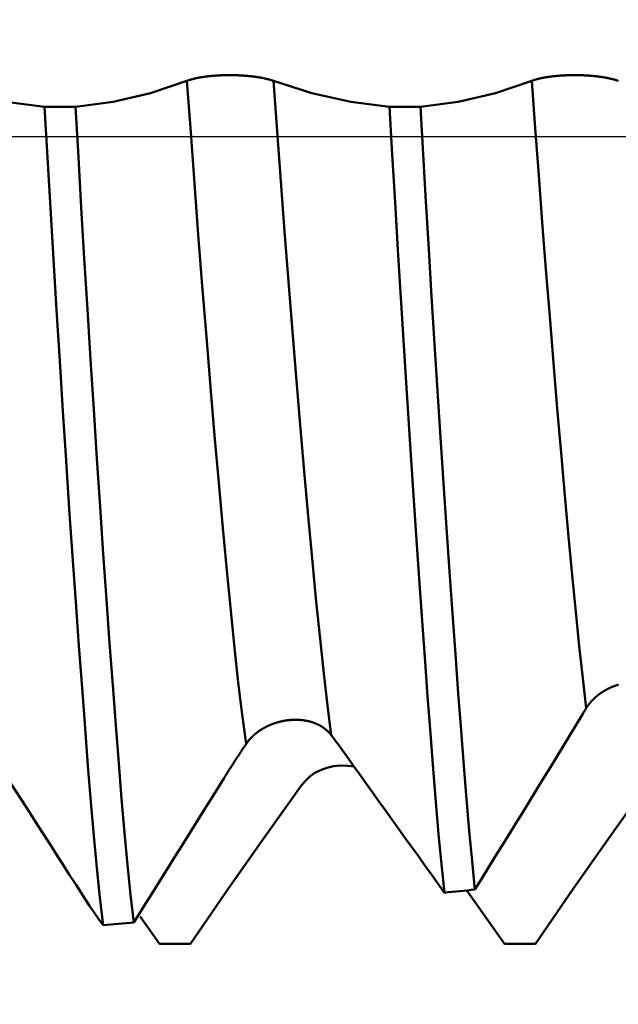
# Model space of a CAD drawing. Extents: x -50 to 92, y -69 to 65.
# Drawn here: x 50 to 52, y -3 to 0 of the extents above; entities that cross this region are included whole.
import ezdxf

# ---------------------------------------------------------------- set-up
doc = ezdxf.new("R2010")
doc.units = 0
doc.header["$PDMODE"] = 1
doc.linetypes.add('LONGDASH_DASH', pattern=[10.5, 6, -0.75, 3, -0.75])
for name, color, linetype, lineweight in [('1', 4, 'Continuous', 50), ('2', 7, 'Continuous', 25), ('4', 2, 'LONGDASH_DASH', 25), ('CUT', 1, 'Continuous', 25), ('SK2', 7, 'Continuous', 25), ('SK4', 2, 'LONGDASH_DASH', 25)]:
    doc.layers.add(name, color=color, linetype=linetype, lineweight=lineweight)
doc.styles.add('STANDARD 3.5 mm', font='monos.ttf', dxfattribs={"height": 3.5})
doc.dimstyles.new('AM_DIN', dxfattribs={"dimtxt": 3.5, "dimasz": 2.5, "dimexe": 2, "dimexo": 1, "dimgap": 1, "dimtad": 1, "dimdec": 1, "dimzin": 0, "dimdsep": 46, "dimtxsty": 'STANDARD 3.5 mm', "dimcen": 0.09, "dimadec": 0, "dimazin": 2, "dimtm": 1e-09, "dimtfac": 0.707107, "dimtmove": 0, "dimatfit": 3, "dimfxl": 1, "dimtolj": 1, "dimtzin": 0, "dimlwd": -1, "dimlwe": -1, "dimarcsym": 0})

# ---------------------------------------------------------------- blocks, each defined once
blk = doc.blocks.new('*D3')
at = {"layer": '2', "color": 0}
for p, q in [((27, -3.05), (27, -32)), ((57, -3.1), (57, -32)), ((29.5, -30), (54.5, -30))]:
    blk.add_line(p, q, dxfattribs=at)
for points in [[(29.5, -29.5833), (29.5, -30.4167), (27, -30)], [(54.5, -30.4167), (54.5, -29.5833), (57, -30)]]:
    blk.add_solid(points, dxfattribs=at)
at = {"layer": 'DEFPOINTS', "color": 0}
for p in [(27, -2.05), (57, -2.1), (57, -20)]:
    blk.add_point(p, dxfattribs=at)
at = {"layer": '2', "color": 0, "insert": (42, -27.1887), "char_height": 3.5, "attachment_point": 5, "style": 'STANDARD 3.5 mm'}
blk.add_mtext('\\A1;30.0', dxfattribs=at)
blk = doc.blocks.new('*D4')
at = {"layer": '2', "color": 0}
for p, q in [((0, -1), (0, -2)), ((59.1, -1), (59.1, -47)), ((0, -4), (0, -47)), ((2.5, -45), (56.6, -45))]:
    blk.add_line(p, q, dxfattribs=at)
for points in [[(2.5, -44.5833), (2.5, -45.4167), (0, -45)], [(56.6, -45.4167), (56.6, -44.5833), (59.1, -45)]]:
    blk.add_solid(points, dxfattribs=at)
at = {"layer": 'DEFPOINTS', "color": 0}
for p in [(0, 0), (59.1, 0), (59.1, -35)]:
    blk.add_point(p, dxfattribs=at)
at = {"layer": '2', "color": 0, "insert": (29.55, -42.1887), "char_height": 3.5, "attachment_point": 5, "style": 'STANDARD 3.5 mm'}
blk.add_mtext('\\A1;59.1', dxfattribs=at)
blk = doc.blocks.new('*D5')
at = {"layer": 'DEFPOINTS', "color": 0}
for p in [(59.1, 0), (-23, -1.5), (59.1, -49.65)]:
    blk.add_point(p, dxfattribs=at)
at = {"layer": 'SK2', "color": 0}
for p, q in [((59.1, -1), (59.1, -62)), ((-23, -2.5), (-23, -62)), ((-20.5, -60), (56.6, -60))]:
    blk.add_line(p, q, dxfattribs=at)
for points in [[(-20.5, -59.5833), (-20.5, -60.4167), (-23, -60)], [(56.6, -60.4167), (56.6, -59.5833), (59.1, -60)]]:
    blk.add_solid(points, dxfattribs=at)
at = {"layer": 'SK2', "color": 0, "insert": (18.3969, -57.1887), "char_height": 3.5, "attachment_point": 5, "style": 'STANDARD 3.5 mm'}
blk.add_mtext('\\A1;82.1', dxfattribs=at)

msp = doc.modelspace()

# ---------------------------------------------------------------- linework, layer by layer
at = {"layer": '1'}
for p, q in [((50.2953, 0.0909), (50.2005, 0.0909)), ((51.3533, 0.0909), (51.2585, 0.0909)), ((51.4952, -2.3123), (51.6113, -2.476)), ((50.494, -2.3925), (50.5533, -2.476)), ((50.6481, -2.476), (50.5533, -2.476)), ((51.7061, -2.476), (51.6113, -2.476))]:
    msp.add_line(p, q, dxfattribs=at)
for points in [[(50.6369, 0.1707), (50.6375, 0.171), (50.6381, 0.1712), (50.6387, 0.1714), (50.6394, 0.1717), (50.64, 0.1719), (50.6406, 0.1721), (50.6413, 0.1723), (50.642, 0.1726), (50.6426, 0.1728), (50.6433, 0.173), (50.644, 0.1733), (50.6447, 0.1735), (50.6454, 0.1737), (50.6461, 0.1739), (50.6468, 0.1742), (50.6476, 0.1744), (50.6483, 0.1746), (50.6491, 0.1748), (50.6498, 0.175), (50.6506, 0.1753), (50.6514, 0.1755), (50.6521, 0.1757), (50.6529, 0.1759), (50.6537, 0.1761), (50.6545, 0.1763), (50.6554, 0.1765), (50.6562, 0.1768), (50.657, 0.177), (50.6579, 0.1772), (50.6587, 0.1774), (50.6595, 0.1776), (50.6604, 0.1778), (50.6613, 0.178), (50.6622, 0.1782), (50.663, 0.1784), (50.6639, 0.1786), (50.6648, 0.1788), (50.6657, 0.179), (50.6666, 0.1792), (50.6675, 0.1794), (50.6685, 0.1796), (50.6694, 0.1797), (50.6703, 0.1799), (50.6713, 0.1801), (50.6722, 0.1803), (50.6732, 0.1805), (50.6742, 0.1807), (50.6752, 0.1808), (50.6761, 0.181), (50.6771, 0.1812), (50.6781, 0.1814), (50.6791, 0.1815), (50.6801, 0.1817), (50.6812, 0.1819), (50.6822, 0.182), (50.6832, 0.1822), (50.6843, 0.1824), (50.6853, 0.1825), (50.6864, 0.1827), (50.6874, 0.1829), (50.6885, 0.183), (50.6895, 0.1832), (50.6906, 0.1833), (50.6917, 0.1835), (50.6928, 0.1836), (50.6939, 0.1838), (50.695, 0.1839), (50.6961, 0.1841), (50.6972, 0.1842), (50.6983, 0.1843), (50.6994, 0.1845), (50.7005, 0.1846), (50.7017, 0.1847), (50.7028, 0.1849), (50.7039, 0.185), (50.7051, 0.1851), (50.7062, 0.1852), (50.7074, 0.1854), (50.7085, 0.1855), (50.7097, 0.1856), (50.7108, 0.1857), (50.712, 0.1858), (50.7132, 0.1859), (50.7143, 0.186), (50.7155, 0.1861), (50.7167, 0.1862), (50.7179, 0.1863), (50.7191, 0.1864), (50.7203, 0.1865), (50.7215, 0.1866), (50.7227, 0.1867), (50.7239, 0.1868), (50.7251, 0.1869), (50.7263, 0.187), (50.7275, 0.1871), (50.7288, 0.1871), (50.73, 0.1872), (50.7312, 0.1873), (50.7324, 0.1874), (50.7337, 0.1874), (50.7349, 0.1875), (50.7362, 0.1876), (50.7386, 0.1877), (50.7411, 0.1878), (50.7437, 0.1879), (50.7462, 0.188), (50.7487, 0.1881), (50.7512, 0.1882), (50.7537, 0.1882), (50.7562, 0.1883), (50.7588, 0.1883), (50.7613, 0.1883), (50.7638, 0.1884), (50.7664, 0.1884), (50.7689, 0.1884), (50.7714, 0.1884), (50.774, 0.1883), (50.7765, 0.1883), (50.779, 0.1883), (50.7816, 0.1882), (50.7841, 0.1882), (50.7866, 0.1881), (50.7892, 0.188), (50.7917, 0.1879), (50.7942, 0.1878), (50.7954, 0.1878), (50.7967, 0.1877), (50.7979, 0.1876), (50.7992, 0.1876), (50.8004, 0.1875), (50.8016, 0.1875), (50.8029, 0.1874), (50.8041, 0.1873), (50.8053, 0.1872), (50.8066, 0.1872), (50.8078, 0.1871), (50.809, 0.187), (50.8102, 0.1869), (50.8114, 0.1868), (50.8126, 0.1868), (50.8138, 0.1867), (50.815, 0.1866), (50.8162, 0.1865), (50.8174, 0.1864), (50.8186, 0.1863), (50.8198, 0.1862), (50.821, 0.1861), (50.8222, 0.186), (50.8234, 0.1859), (50.8246, 0.1858), (50.8257, 0.1856), (50.8269, 0.1855), (50.8281, 0.1854), (50.8292, 0.1853), (50.8304, 0.1852), (50.8315, 0.1851), (50.8327, 0.1849), (50.8338, 0.1848), (50.835, 0.1847), (50.8361, 0.1845), (50.8372, 0.1844), (50.8384, 0.1843), (50.8395, 0.1841), (50.8406, 0.184), (50.8417, 0.1839), (50.8428, 0.1837), (50.8439, 0.1836), (50.845, 0.1834), (50.8461, 0.1833), (50.8472, 0.1831), (50.8482, 0.183), (50.8493, 0.1828), (50.8504, 0.1827), (50.8514, 0.1825), (50.8525, 0.1824), (50.8535, 0.1822), (50.8545, 0.182), (50.8556, 0.1819), (50.8566, 0.1817), (50.8576, 0.1815), (50.8586, 0.1814), (50.8597, 0.1812), (50.8607, 0.181), (50.8617, 0.1809), (50.8627, 0.1807), (50.8636, 0.1805), (50.8646, 0.1803), (50.8656, 0.1802), (50.8666, 0.18), (50.8675, 0.1798), (50.8685, 0.1796), (50.8694, 0.1794), (50.8704, 0.1792), (50.8713, 0.179), (50.8722, 0.1788), (50.8732, 0.1787), (50.8741, 0.1785), (50.875, 0.1783), (50.8759, 0.1781), (50.8768, 0.1779), (50.8777, 0.1777), (50.8786, 0.1775), (50.8794, 0.1773), (50.8803, 0.1771), (50.8812, 0.1769), (50.882, 0.1767), (50.8829, 0.1765), (50.8837, 0.1762), (50.8845, 0.176), (50.8853, 0.1758), (50.8862, 0.1756), (50.887, 0.1754), (50.8878, 0.1752), (50.8885, 0.175), (50.8893, 0.1748), (50.8901, 0.1746), (50.8909, 0.1743), (50.8916, 0.1741), (50.8924, 0.1739), (50.8931, 0.1737), (50.8939, 0.1735), (50.8946, 0.1732), (50.8953, 0.173), (50.8961, 0.1728), (50.8968, 0.1726), (50.8975, 0.1723), (50.8982, 0.1721), (50.8988, 0.1719), (50.8995, 0.1716), (50.9002, 0.1714), (50.9008, 0.1712), (50.9015, 0.171), (50.9021, 0.1707)], [(51.6949, 0.1707), (51.6955, 0.171), (51.6961, 0.1712), (51.6967, 0.1714), (51.6974, 0.1717), (51.698, 0.1719), (51.6986, 0.1721), (51.6993, 0.1723), (51.7, 0.1726), (51.7006, 0.1728), (51.7013, 0.173), (51.702, 0.1733), (51.7027, 0.1735), (51.7034, 0.1737), (51.7041, 0.1739), (51.7048, 0.1742), (51.7056, 0.1744), (51.7063, 0.1746), (51.7071, 0.1748), (51.7078, 0.175), (51.7086, 0.1753), (51.7094, 0.1755), (51.7101, 0.1757), (51.7109, 0.1759), (51.7117, 0.1761), (51.7125, 0.1763), (51.7134, 0.1765), (51.7142, 0.1768), (51.715, 0.177), (51.7159, 0.1772), (51.7167, 0.1774), (51.7175, 0.1776), (51.7184, 0.1778), (51.7193, 0.178), (51.7202, 0.1782), (51.721, 0.1784), (51.7219, 0.1786), (51.7228, 0.1788), (51.7237, 0.179), (51.7246, 0.1792), (51.7255, 0.1794), (51.7265, 0.1796), (51.7274, 0.1797), (51.7283, 0.1799), (51.7293, 0.1801), (51.7302, 0.1803), (51.7312, 0.1805), (51.7322, 0.1807), (51.7332, 0.1808), (51.7341, 0.181), (51.7351, 0.1812), (51.7361, 0.1814), (51.7371, 0.1815), (51.7381, 0.1817), (51.7392, 0.1819), (51.7402, 0.182), (51.7412, 0.1822), (51.7423, 0.1824), (51.7433, 0.1825), (51.7444, 0.1827), (51.7454, 0.1829), (51.7465, 0.183), (51.7475, 0.1832), (51.7486, 0.1833), (51.7497, 0.1835), (51.7508, 0.1836), (51.7519, 0.1838), (51.753, 0.1839), (51.7541, 0.1841), (51.7552, 0.1842), (51.7563, 0.1843), (51.7574, 0.1845), (51.7585, 0.1846), (51.7597, 0.1847), (51.7608, 0.1849), (51.7619, 0.185), (51.7631, 0.1851), (51.7642, 0.1852), (51.7654, 0.1854), (51.7665, 0.1855), (51.7677, 0.1856), (51.7688, 0.1857), (51.77, 0.1858), (51.7712, 0.1859), (51.7723, 0.186), (51.7735, 0.1861), (51.7747, 0.1862), (51.7759, 0.1863), (51.7771, 0.1864), (51.7783, 0.1865), (51.7795, 0.1866), (51.7807, 0.1867), (51.7819, 0.1868), (51.7831, 0.1869), (51.7843, 0.187), (51.7855, 0.1871), (51.7868, 0.1871), (51.788, 0.1872), (51.7892, 0.1873), (51.7904, 0.1874), (51.7917, 0.1874), (51.7929, 0.1875), (51.7942, 0.1876), (51.7966, 0.1877), (51.7991, 0.1878), (51.8017, 0.1879), (51.8042, 0.188), (51.8067, 0.1881), (51.8092, 0.1882), (51.8117, 0.1882), (51.8142, 0.1883), (51.8168, 0.1883), (51.8193, 0.1883), (51.8218, 0.1884), (51.8244, 0.1884), (51.8269, 0.1884), (51.8294, 0.1884), (51.832, 0.1883), (51.8345, 0.1883), (51.837, 0.1883), (51.8396, 0.1882), (51.8421, 0.1882), (51.8446, 0.1881), (51.8472, 0.188), (51.8497, 0.1879), (51.8522, 0.1878), (51.8534, 0.1878), (51.8547, 0.1877), (51.8559, 0.1876), (51.8572, 0.1876), (51.8584, 0.1875), (51.8596, 0.1875), (51.8609, 0.1874), (51.8621, 0.1873), (51.8633, 0.1872), (51.8646, 0.1872), (51.8658, 0.1871), (51.867, 0.187), (51.8682, 0.1869), (51.8694, 0.1868), (51.8706, 0.1868), (51.8718, 0.1867), (51.873, 0.1866), (51.8742, 0.1865), (51.8754, 0.1864), (51.8766, 0.1863), (51.8778, 0.1862), (51.879, 0.1861), (51.8802, 0.186), (51.8814, 0.1859), (51.8826, 0.1858), (51.8837, 0.1856), (51.8849, 0.1855), (51.8861, 0.1854), (51.8872, 0.1853), (51.8884, 0.1852), (51.8895, 0.1851), (51.8907, 0.1849), (51.8918, 0.1848), (51.893, 0.1847), (51.8941, 0.1845), (51.8952, 0.1844), (51.8964, 0.1843), (51.8975, 0.1841), (51.8986, 0.184), (51.8997, 0.1839), (51.9008, 0.1837), (51.9019, 0.1836), (51.903, 0.1834), (51.9041, 0.1833), (51.9052, 0.1831), (51.9062, 0.183), (51.9073, 0.1828), (51.9084, 0.1827), (51.9094, 0.1825), (51.9105, 0.1824), (51.9115, 0.1822), (51.9125, 0.182), (51.9136, 0.1819), (51.9146, 0.1817), (51.9156, 0.1815), (51.9166, 0.1814), (51.9177, 0.1812), (51.9187, 0.181), (51.9197, 0.1809), (51.9207, 0.1807), (51.9216, 0.1805), (51.9226, 0.1803), (51.9236, 0.1802), (51.9246, 0.18), (51.9255, 0.1798), (51.9265, 0.1796), (51.9274, 0.1794), (51.9284, 0.1792), (51.9293, 0.179), (51.9302, 0.1788), (51.9312, 0.1787), (51.9321, 0.1785), (51.933, 0.1783), (51.9339, 0.1781), (51.9348, 0.1779), (51.9357, 0.1777), (51.9366, 0.1775), (51.9374, 0.1773), (51.9383, 0.1771), (51.9392, 0.1769), (51.94, 0.1767), (51.9409, 0.1765), (51.9417, 0.1762), (51.9425, 0.176), (51.9433, 0.1758), (51.9442, 0.1756), (51.945, 0.1754), (51.9458, 0.1752), (51.9465, 0.175), (51.9473, 0.1748), (51.9481, 0.1746), (51.9489, 0.1743), (51.9496, 0.1741), (51.9504, 0.1739), (51.9511, 0.1737), (51.9519, 0.1735), (51.9526, 0.1732), (51.9533, 0.173), (51.9541, 0.1728), (51.9548, 0.1726), (51.9555, 0.1723), (51.9562, 0.1721), (51.9568, 0.1719), (51.9575, 0.1716), (51.9582, 0.1714), (51.9588, 0.1712), (51.9595, 0.171), (51.9601, 0.1707)], [(49.8441, 0.1707), (49.9626, 0.1331), (50.0815, 0.1065), (50.2005, 0.0909)], [(50.2953, 0.0909), (50.4111, 0.1064), (50.5252, 0.133), (50.6369, 0.1707)], [(50.8185, -1.8631), (50.8063, -1.773), (50.7945, -1.6745), (50.7828, -1.568), (50.7712, -1.4536), (50.7593, -1.3308), (50.7471, -1.1998), (50.7346, -1.0617), (50.7219, -0.9173), (50.7092, -0.7677), (50.6966, -0.6141), (50.6841, -0.458), (50.6719, -0.3007), (50.6602, -0.1436), (50.6486, 0.0134), (50.6369, 0.1707)], [(51.0799, -1.8364), (51.0681, -1.7456), (51.0566, -1.6471), (51.0452, -1.5408), (51.0338, -1.4268), (51.0221, -1.3047), (51.01, -1.175), (50.9977, -1.0385), (50.9853, -0.8962), (50.9729, -0.749), (50.9605, -0.5983), (50.9483, -0.4451), (50.9364, -0.291), (50.9249, -0.1372), (50.9135, 0.0167), (50.9021, 0.1707)], [(50.9021, 0.1707), (51.0206, 0.1331), (51.1395, 0.1065), (51.2585, 0.0909)], [(51.3533, 0.0909), (51.4691, 0.1064), (51.5832, 0.133), (51.6949, 0.1707)], [(51.8618, -1.7534), (51.8509, -1.6615), (51.8403, -1.5632), (51.8296, -1.4581), (51.8187, -1.3458), (51.8075, -1.2264), (51.7961, -1.1008), (51.7845, -0.9697), (51.7728, -0.8339), (51.7611, -0.6942), (51.7496, -0.5518), (51.7381, -0.4075), (51.727, -0.2627), (51.7162, -0.1182), (51.7056, 0.0261), (51.6949, 0.1707)], [(50.38, -2.4191), (50.3703, -2.3343), (50.3608, -2.2426), (50.3515, -2.1445), (50.3425, -2.0403), (50.3335, -1.9306), (50.3245, -1.8143), (50.3152, -1.6913), (50.3057, -1.5621), (50.296, -1.4271), (50.2862, -1.287), (50.2763, -1.1423), (50.2664, -0.9938), (50.2566, -0.8422), (50.2468, -0.6882), (50.2371, -0.5326), (50.2277, -0.3762), (50.2184, -0.2198), (50.2094, -0.0643), (50.2005, 0.0909)], [(50.4738, -2.4106), (50.4642, -2.3256), (50.4548, -2.2338), (50.4456, -2.1357), (50.4366, -2.0316), (50.4277, -1.9219), (50.4186, -1.8057), (50.4094, -1.6829), (50.3999, -1.5541), (50.3903, -1.4196), (50.3805, -1.28), (50.3707, -1.1359), (50.3609, -0.988), (50.3511, -0.8371), (50.3414, -0.6839), (50.3318, -0.5292), (50.3223, -0.3736), (50.3131, -0.2181), (50.3042, -0.0635), (50.2953, 0.0909)], [(51.4267, -2.3192), (51.4178, -2.2322), (51.409, -2.1395), (51.4005, -2.0418), (51.3922, -1.9392), (51.3837, -1.8309), (51.375, -1.7165), (51.3662, -1.5965), (51.3571, -1.4713), (51.348, -1.3415), (51.3387, -1.2074), (51.3295, -1.0697), (51.3202, -0.9288), (51.311, -0.7856), (51.3018, -0.6405), (51.2928, -0.4943), (51.284, -0.3479), (51.2754, -0.2015), (51.2669, -0.0551), (51.2585, 0.0909)], [(51.5205, -2.3097), (51.5117, -2.2226), (51.503, -2.1299), (51.4946, -2.0323), (51.4863, -1.9299), (51.4779, -1.8216), (51.4692, -1.7074), (51.4604, -1.5878), (51.4514, -1.463), (51.4423, -1.3337), (51.4331, -1.2002), (51.4239, -1.0631), (51.4146, -0.9229), (51.4055, -0.7804), (51.3964, -0.6361), (51.3874, -0.4908), (51.3787, -0.3453), (51.3701, -0.1997), (51.3617, -0.0543), (51.3533, 0.0909)], [(51.9607, -1.6813), (51.9595, -1.6817), (51.9583, -1.6821), (51.9571, -1.6824), (51.9559, -1.6828), (51.9548, -1.6832), (51.9536, -1.6836), (51.9524, -1.6839), (51.9512, -1.6843), (51.9501, -1.6848), (51.9489, -1.6852), (51.9478, -1.6856), (51.9466, -1.686), (51.9454, -1.6865), (51.9443, -1.6869), (51.9431, -1.6874), (51.942, -1.6878), (51.9409, -1.6883), (51.9397, -1.6888), (51.9386, -1.6892), (51.9375, -1.6897), (51.9363, -1.6902), (51.9352, -1.6907), (51.9341, -1.6912), (51.933, -1.6918), (51.9318, -1.6923), (51.9307, -1.6928), (51.9296, -1.6934), (51.9285, -1.6939), (51.9274, -1.6945), (51.9263, -1.695), (51.9252, -1.6956), (51.9241, -1.6962), (51.9231, -1.6968), (51.922, -1.6974), (51.9209, -1.698), (51.9198, -1.6986), (51.9188, -1.6992), (51.9177, -1.6998), (51.9167, -1.7004), (51.9156, -1.701), (51.9146, -1.7017), (51.9135, -1.7023), (51.9125, -1.703), (51.9115, -1.7036), (51.9104, -1.7043), (51.9094, -1.7049), (51.9084, -1.7056), (51.9074, -1.7063), (51.9064, -1.707), (51.9054, -1.7077), (51.9044, -1.7084), (51.9035, -1.7091), (51.9025, -1.7098), (51.9015, -1.7105), (51.9006, -1.7112), (51.8996, -1.7119), (51.8987, -1.7127), (51.8977, -1.7134), (51.8968, -1.7142), (51.8958, -1.7149), (51.8949, -1.7157), (51.894, -1.7164), (51.8931, -1.7172), (51.8922, -1.718), (51.8913, -1.7188), (51.8904, -1.7196), (51.8895, -1.7204), (51.8886, -1.7212), (51.8877, -1.722), (51.8869, -1.7228), (51.886, -1.7236), (51.8851, -1.7244), (51.8843, -1.7252), (51.8835, -1.7261), (51.8826, -1.7269), (51.8818, -1.7278), (51.881, -1.7286), (51.8802, -1.7295), (51.8794, -1.7303), (51.8786, -1.7312), (51.8778, -1.7321), (51.877, -1.7329), (51.8762, -1.7338), (51.8754, -1.7347), (51.8747, -1.7356), (51.8739, -1.7365), (51.8732, -1.7374), (51.8725, -1.7383), (51.8717, -1.7392), (51.871, -1.7401), (51.8703, -1.741), (51.8696, -1.7419), (51.8689, -1.7429), (51.8682, -1.7438), (51.8675, -1.7447), (51.8669, -1.7456), (51.8665, -1.7461), (51.8662, -1.7466), (51.8655, -1.7475), (51.8649, -1.7485), (51.8643, -1.7495), (51.8636, -1.7504), (51.863, -1.7514), (51.8624, -1.7524), (51.8618, -1.7534)], [(51.8515, -1.7702), (51.831, -1.8039), (51.8104, -1.8377), (51.7898, -1.8715), (51.7692, -1.9052), (51.7486, -1.939), (51.7279, -1.9727), (51.7072, -2.0065), (51.6866, -2.0402), (51.6659, -2.0739), (51.6451, -2.1076), (51.6244, -2.1413), (51.6036, -2.175), (51.5829, -2.2087), (51.5621, -2.2424), (51.5413, -2.2761), (51.5205, -2.3097)], [(51.8618, -1.7534), (51.8611, -1.7544), (51.8605, -1.7555), (51.8598, -1.7565), (51.8592, -1.7575), (51.8586, -1.7586), (51.8579, -1.7596), (51.8573, -1.7607), (51.8566, -1.7617), (51.856, -1.7628), (51.8553, -1.7638), (51.8547, -1.7649), (51.8541, -1.766), (51.8534, -1.767), (51.8528, -1.7681), (51.8521, -1.7691), (51.8515, -1.7702)], [(51.0799, -1.8364), (51.0793, -1.8356), (51.0787, -1.8348), (51.0781, -1.834), (51.0774, -1.8332), (51.0768, -1.8324), (51.0761, -1.8316), (51.0755, -1.8309), (51.0748, -1.8301), (51.0741, -1.8293), (51.0734, -1.8286), (51.0727, -1.8278), (51.072, -1.8271), (51.0713, -1.8264), (51.0705, -1.8256), (51.0698, -1.8249), (51.0691, -1.8242), (51.0683, -1.8235), (51.0676, -1.8228), (51.0668, -1.8221), (51.066, -1.8214), (51.0652, -1.8207), (51.0644, -1.82), (51.0636, -1.8193), (51.0628, -1.8187), (51.062, -1.818), (51.0612, -1.8173), (51.0604, -1.8167), (51.0596, -1.816), (51.0587, -1.8154), (51.0579, -1.8148), (51.057, -1.8142), (51.0562, -1.8136), (51.0553, -1.813), (51.0544, -1.8124), (51.0535, -1.8118), (51.0527, -1.8112), (51.0518, -1.8106), (51.0509, -1.81), (51.05, -1.8095), (51.0491, -1.8089), (51.0481, -1.8084), (51.0472, -1.8078), (51.0463, -1.8073), (51.0454, -1.8068), (51.0444, -1.8063), (51.0435, -1.8058), (51.0425, -1.8053), (51.0415, -1.8048), (51.0406, -1.8043), (51.0396, -1.8038), (51.0386, -1.8033), (51.0376, -1.8029), (51.0366, -1.8024), (51.0356, -1.8019), (51.0346, -1.8015), (51.0336, -1.8011), (51.0326, -1.8006), (51.0316, -1.8002), (51.0305, -1.7998), (51.0295, -1.7994), (51.0285, -1.799), (51.0274, -1.7986), (51.0264, -1.7982), (51.0253, -1.7978), (51.0243, -1.7975), (51.0232, -1.7971), (51.0221, -1.7967), (51.0211, -1.7964), (51.02, -1.7961), (51.0189, -1.7957), (51.0178, -1.7954), (51.0167, -1.7951), (51.0156, -1.7948), (51.0145, -1.7945), (51.0134, -1.7942), (51.0123, -1.7939), (51.0112, -1.7936), (51.0101, -1.7933), (51.009, -1.7931), (51.0078, -1.7928), (51.0067, -1.7926), (51.0056, -1.7923), (51.0045, -1.7921), (51.0033, -1.7919), (51.0022, -1.7917), (51.001, -1.7915), (50.9999, -1.7913), (50.9987, -1.7911), (50.9976, -1.7909), (50.9964, -1.7907), (50.9953, -1.7906), (50.9941, -1.7904), (50.9929, -1.7902), (50.9917, -1.7901), (50.9906, -1.79), (50.9894, -1.7898), (50.9882, -1.7897), (50.987, -1.7896), (50.9858, -1.7895), (50.9846, -1.7894), (50.9834, -1.7893), (50.9822, -1.7892), (50.981, -1.7891), (50.9798, -1.7891), (50.9786, -1.789), (50.9774, -1.789), (50.9762, -1.7889), (50.975, -1.7889), (50.9738, -1.7889), (50.9726, -1.7888), (50.9713, -1.7888), (50.9701, -1.7888), (50.9689, -1.7888), (50.9677, -1.7888), (50.9665, -1.7889), (50.9652, -1.7889), (50.964, -1.7889), (50.9628, -1.789), (50.9616, -1.789), (50.9604, -1.7891), (50.9591, -1.7892), (50.9579, -1.7892), (50.9567, -1.7893), (50.9554, -1.7894), (50.9542, -1.7895), (50.953, -1.7896), (50.9518, -1.7897), (50.9505, -1.7898), (50.9493, -1.79), (50.9481, -1.7901), (50.9469, -1.7903), (50.9456, -1.7904), (50.9444, -1.7906), (50.9432, -1.7907), (50.9419, -1.7909), (50.9407, -1.7911), (50.9395, -1.7913), (50.9382, -1.7915), (50.937, -1.7917), (50.9358, -1.7919), (50.9345, -1.7921), (50.9333, -1.7924), (50.9321, -1.7926), (50.9308, -1.7929), (50.9296, -1.7931), (50.9284, -1.7934), (50.9271, -1.7937), (50.9259, -1.7939), (50.9247, -1.7942), (50.9235, -1.7945), (50.9223, -1.7948), (50.921, -1.7951), (50.9198, -1.7954), (50.9186, -1.7957), (50.9174, -1.7961), (50.9162, -1.7964), (50.915, -1.7968), (50.9138, -1.7971), (50.9126, -1.7975), (50.9114, -1.7978), (50.9102, -1.7982), (50.909, -1.7986), (50.9078, -1.799), (50.9066, -1.7994), (50.9054, -1.7998), (50.9042, -1.8002), (50.903, -1.8006), (50.9019, -1.801), (50.9007, -1.8014), (50.8995, -1.8019), (50.8984, -1.8023), (50.8972, -1.8028), (50.896, -1.8032), (50.8949, -1.8037), (50.8937, -1.8042), (50.8926, -1.8047), (50.8914, -1.8052), (50.8903, -1.8057), (50.8891, -1.8062), (50.888, -1.8067), (50.8868, -1.8072), (50.8857, -1.8077), (50.8846, -1.8082), (50.8835, -1.8088), (50.8823, -1.8093), (50.8812, -1.8099), (50.8801, -1.8104), (50.879, -1.811), (50.8779, -1.8116), (50.8768, -1.8122), (50.8757, -1.8127), (50.8746, -1.8133), (50.8735, -1.8139), (50.8725, -1.8145), (50.8714, -1.8152), (50.8703, -1.8158), (50.8693, -1.8164), (50.8682, -1.817), (50.8672, -1.8177), (50.8661, -1.8183), (50.8651, -1.8189), (50.864, -1.8196), (50.863, -1.8203), (50.862, -1.8209), (50.861, -1.8216), (50.86, -1.8223), (50.859, -1.823), (50.858, -1.8236), (50.857, -1.8243), (50.856, -1.825), (50.8551, -1.8257), (50.8541, -1.8265), (50.8531, -1.8272), (50.8522, -1.8279), (50.8512, -1.8286), (50.8503, -1.8294), (50.8493, -1.8301), (50.8484, -1.8309), (50.8475, -1.8316), (50.8466, -1.8324), (50.8456, -1.8332), (50.8447, -1.8339), (50.8438, -1.8347), (50.8429, -1.8355), (50.8421, -1.8363), (50.8412, -1.8371), (50.8403, -1.8379), (50.8395, -1.8387), (50.8386, -1.8395), (50.8378, -1.8403), (50.8369, -1.8411), (50.8361, -1.8419), (50.8353, -1.8428), (50.8344, -1.8436), (50.8336, -1.8444), (50.8328, -1.8453), (50.832, -1.8461), (50.8312, -1.847), (50.8305, -1.8478), (50.8297, -1.8487), (50.8289, -1.8496), (50.8282, -1.8504), (50.8274, -1.8513), (50.8267, -1.8522), (50.826, -1.8531), (50.8253, -1.854), (50.8246, -1.8548), (50.8239, -1.8557), (50.8232, -1.8566), (50.8225, -1.8576), (50.8218, -1.8585), (50.8211, -1.8594), (50.8205, -1.8603), (50.8198, -1.8613), (50.8192, -1.8622), (50.8185, -1.8631)], [(51.1273, -1.901), (51.1265, -1.8999), (51.1258, -1.8989), (51.125, -1.8978), (51.1243, -1.8968), (51.1236, -1.8958), (51.1228, -1.8947), (51.1221, -1.8937), (51.1213, -1.8926), (51.1206, -1.8916), (51.1198, -1.8906), (51.1191, -1.8895), (51.1183, -1.8885), (51.1176, -1.8875), (51.1169, -1.8865), (51.1161, -1.8854), (51.1154, -1.8844), (51.1146, -1.8834), (51.1139, -1.8824), (51.1131, -1.8813), (51.1124, -1.8803), (51.1117, -1.8793), (51.1109, -1.8783), (51.1102, -1.8772), (51.1094, -1.8762), (51.1087, -1.8752), (51.108, -1.8742), (51.1072, -1.8732), (51.1065, -1.8722), (51.1057, -1.8712), (51.105, -1.8701), (51.1043, -1.8691), (51.1035, -1.8681), (51.1028, -1.8671), (51.102, -1.8661), (51.1013, -1.8651), (51.1006, -1.8641), (51.0998, -1.8631), (51.0991, -1.8621), (51.0983, -1.8611), (51.0976, -1.8601), (51.0969, -1.8591), (51.0961, -1.8581), (51.0954, -1.8571), (51.0946, -1.8561), (51.0939, -1.8551), (51.0932, -1.8541), (51.0924, -1.8531), (51.0917, -1.8521), (51.091, -1.8511), (51.0902, -1.8501), (51.0895, -1.8492), (51.0888, -1.8482), (51.088, -1.8472), (51.0873, -1.8462), (51.0865, -1.8452), (51.0858, -1.8442), (51.0851, -1.8433), (51.0843, -1.8423), (51.0836, -1.8413), (51.0829, -1.8403), (51.0821, -1.8393), (51.0814, -1.8384), (51.0807, -1.8374), (51.0799, -1.8364)], [(50.8185, -1.8631), (50.8174, -1.8647), (50.8164, -1.8663), (50.8153, -1.8679), (50.8142, -1.8696), (50.8131, -1.8712), (50.812, -1.8728), (50.811, -1.8744), (50.8099, -1.876), (50.8088, -1.8776), (50.8077, -1.8792), (50.8067, -1.8809), (50.8056, -1.8825), (50.8045, -1.8841), (50.8034, -1.8857), (50.8023, -1.8874), (50.8013, -1.889), (50.8002, -1.8906), (50.7991, -1.8923), (50.798, -1.8939), (50.797, -1.8955), (50.7959, -1.8972), (50.7948, -1.8988), (50.7937, -1.9004), (50.7927, -1.9021), (50.7916, -1.9037), (50.7905, -1.9054), (50.7894, -1.907), (50.7884, -1.9087), (50.7873, -1.9103), (50.7862, -1.912), (50.7852, -1.9136), (50.7841, -1.9153), (50.783, -1.9169), (50.7819, -1.9186), (50.7809, -1.9203), (50.7798, -1.9219), (50.7787, -1.9236), (50.7777, -1.9253), (50.7766, -1.9269), (50.7755, -1.9286), (50.7744, -1.9303), (50.7734, -1.9319), (50.7712, -1.9353), (50.7691, -1.9386), (50.767, -1.942), (50.7648, -1.9454), (50.7627, -1.9487), (50.7606, -1.9521), (50.7584, -1.9555), (50.7563, -1.9589), (50.7542, -1.9623), (50.752, -1.9657), (50.7499, -1.9691)], [(50.3382, -2.36), (50.3175, -2.3277), (50.2968, -2.2955), (50.2761, -2.2632), (50.2554, -2.2309), (50.2347, -2.1986), (50.214, -2.1664), (50.1933, -2.1341), (50.1726, -2.1018), (50.1519, -2.0695), (50.1312, -2.0373), (50.1105, -2.005), (50.0898, -1.9727), (50.0691, -1.9405), (50.0483, -1.9082), (50.0276, -1.876)], [(51.4267, -2.3192), (51.4067, -2.2913), (51.3867, -2.2635), (51.3667, -2.2356), (51.3468, -2.2077), (51.3268, -2.1798), (51.3068, -2.152), (51.2869, -2.1241), (51.2669, -2.0962), (51.247, -2.0683), (51.227, -2.0404), (51.2071, -2.0125), (51.1871, -1.9846), (51.1672, -1.9567), (51.1472, -1.9288), (51.1273, -1.901)], [(50.9893, -1.988), (51.0012, -1.9749), (51.0143, -1.9626), (51.0296, -1.952), (51.0471, -1.9433), (51.0664, -1.9365), (51.0867, -1.9316), (51.1076, -1.9293), (51.1286, -1.9298), (51.1496, -1.9322)], [(50.7499, -1.9691), (50.7316, -1.9986), (50.7132, -2.028), (50.6948, -2.0574), (50.6764, -2.0869), (50.658, -2.1163), (50.6396, -2.1458), (50.6212, -2.1752), (50.6028, -2.2046), (50.5844, -2.2341), (50.566, -2.2635), (50.5475, -2.2929), (50.5291, -2.3223), (50.5107, -2.3517), (50.4922, -2.3812), (50.4738, -2.4106)], [(50.6481, -2.476), (50.7638, -2.3075), (50.8778, -2.1448), (50.9893, -1.988)], [(51.7061, -2.476), (51.8218, -2.3075), (51.9358, -2.1448), (52.0473, -1.988)], [(50.38, -2.4191), (50.366, -2.3994), (50.3521, -2.3797), (50.3382, -2.36)]]:
    msp.add_lwpolyline(points, dxfattribs=at)
for start_param, end_param in [(4.758204, 4.764161), (4.691837, 4.697782)]:
    msp.add_ellipse((50.4809, 0), major_axis=(15.7784, 1.4752), ratio=0.151427, start_param=start_param, end_param=end_param, dxfattribs=at)
at = {"layer": '4'}
msp.add_line((-2, 0), (61.1, 0), dxfattribs=at)
at = {"layer": 'CUT'}
msp.add_lwpolyline([(47, 2.808), (47, 0), (57, 0), (57, 2.1), (52.2627, 2.808)], close=True, dxfattribs=at)
at = {"layer": 'SK4'}
msp.add_line((-25, 0), (61.1, 0), dxfattribs=at)

# ---------------------------------------------------------------- dimensions: what is measured, and where the dimension line sits
at = {"layer": '2'}
for base, p1, p2, picture, middle in [((59.1, -45), (0, 0), (59.1, 0), '*D4', (29.55, -45)), ((57, -30), (27, -2.05), (57, -2.1), '*D3', (42, -30))]:
    dim = msp.add_linear_dim(base=base, p1=p1, p2=p2, dimstyle='AM_DIN', dxfattribs=at)
    dim.commit()
    dim.dimension.update_dxf_attribs({"geometry": picture, "text_midpoint": middle, "dimtype": 160})
at = {"layer": 'SK2'}
dim = msp.add_linear_dim(base=(59.1, -60), p1=(-23, -1.5), p2=(59.1, 0), dimstyle='AM_DIN', dxfattribs=at)
dim.commit()
dim.dimension.update_dxf_attribs({"geometry": '*D5', "text_midpoint": (18.3969, -60), "dimtype": 160})

doc.saveas('drawing.dxf')
